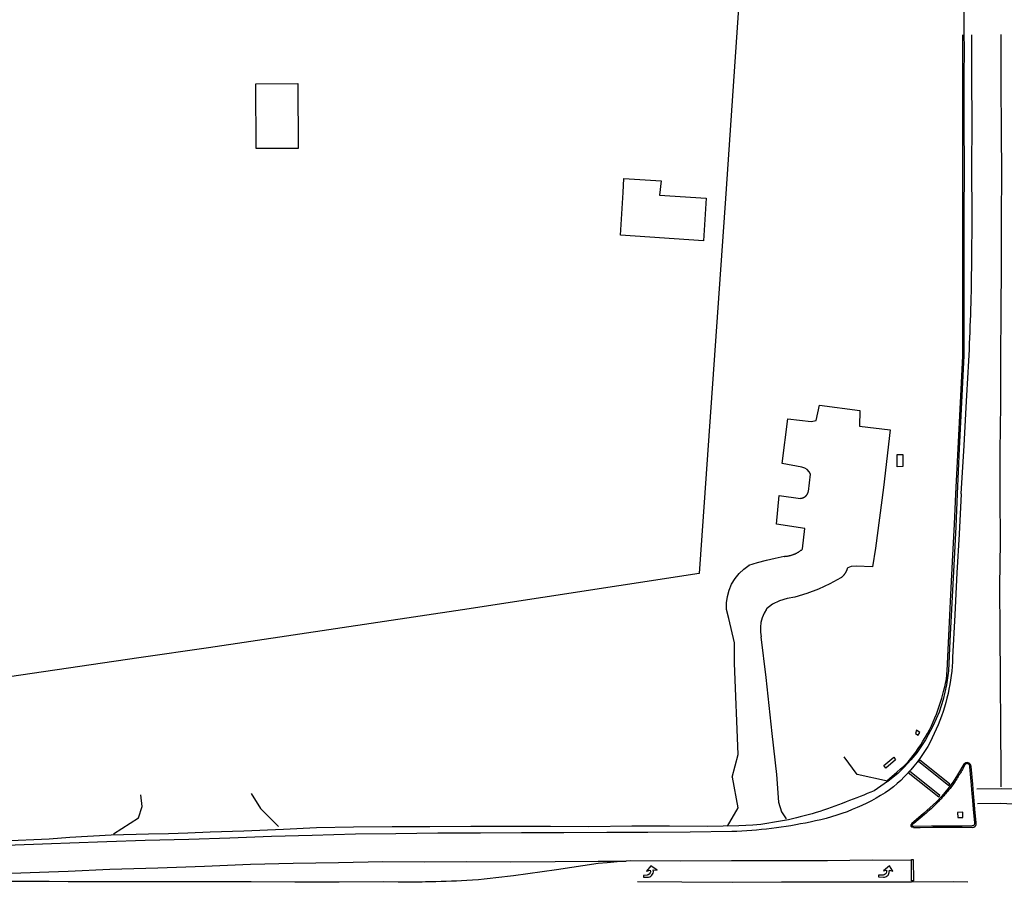
# Model space of a CAD drawing. Units: feet. Extents: x -6.02 to 0.02, y -6.52 to 0.01.
# Drawn here: x -5.07 to -4.72, y -2.17 to -1.86 of the extents above; entities that cross this region are included whole.
import ezdxf

# ---------------------------------------------------------------- set-up
doc = ezdxf.new("R2010")
doc.units = ezdxf.units.FT
doc.header["$LTSCALE"] = 100
doc.header["$MEASUREMENT"] = 0
doc.linetypes.add('HIDDEN2', pattern=[0.1875, 0.125, -0.0625])
doc.layers.add('VICINITY-SC', color=251, linetype='Continuous')

msp = doc.modelspace()

# ---------------------------------------------------------------- linework, layer by layer
at = {"layer": 'VICINITY-SC'}
msp.add_line((-4.7867, -2.02764), (-4.786, -2.02138), dxfattribs=at)
at = {"layer": 'VICINITY-SC', "flags": 128}
for points in [[(-4.80625, -1.77009), (-4.80989, -1.81797), (-4.81686, -1.92118), (-4.82649, -2.0575), (-4.91259, -2.07072), (-5.00492, -2.08446), (-5.03028, -2.08809), (-5.13362, -2.10322), (-5.22835, -2.11741)], [(-4.73027, -1.83518), (-4.73017, -1.86164)], [(-4.73306, -2.02847), (-4.73228, -2.01205), (-4.73144, -1.99524), (-4.73054, -1.97842), (-4.73058, -1.961), (-4.73056, -1.94416), (-4.73055, -1.92723), (-4.73049, -1.91017), (-4.73052, -1.89364), (-4.73055, -1.87737), (-4.73057, -1.8616)], [(-4.73017, -1.86164), (-4.73012, -1.86626), (-4.73015, -1.87744), (-4.73013, -1.89367), (-4.73008, -1.91019), (-4.73013, -1.92727), (-4.73015, -1.94412), (-4.73016, -1.96094), (-4.73016, -1.97833), (-4.73099, -1.99525), (-4.73183, -2.01203), (-4.7326, -2.02847)], [(-4.71669, -1.86157), (-4.7167, -1.87915), (-4.71663, -1.89699), (-4.71654, -1.91192), (-4.71658, -1.92817), (-4.71656, -1.94525), (-4.71668, -1.96256), (-4.71683, -1.97886), (-4.7168, -1.99606), (-4.71709, -2.01304), (-4.71704, -2.02898), (-4.717, -2.04592), (-4.71717, -2.06208), (-4.7171, -2.07878), (-4.71697, -2.09608), (-4.71679, -2.11336), (-4.71671, -2.12973), (-4.71671, -2.13507)], [(-4.78908, -2.01879), (-4.79621, -2.01742), (-4.79418, -2.0012), (-4.78577, -2.00218), (-4.78395, -2.00187), (-4.78274, -1.99623), (-4.76798, -1.99815), (-4.7681, -2.00385), (-4.75702, -2.00522), (-4.75943, -2.02622), (-4.76235, -2.04824), (-4.76335, -2.05504), (-4.76929, -2.05478), (-4.77111, -2.05494), (-4.77238, -2.05536)], [(-4.786, -2.02135), (-4.7865, -2.02045), (-4.78721, -2.0197), (-4.78807, -2.01913), (-4.78905, -2.01879)], [(-4.7889, -2.04854), (-4.78803, -2.04105), (-4.79832, -2.03958), (-4.7974, -2.02914), (-4.78963, -2.03014)], [(-4.7896, -2.03011), (-4.78955, -2.03011), (-4.78949, -2.03011), (-4.78944, -2.0301), (-4.78939, -2.0301), (-4.78934, -2.03009), (-4.78928, -2.03008), (-4.78923, -2.03007), (-4.78918, -2.03006), (-4.78913, -2.03005), (-4.78907, -2.03004), (-4.78902, -2.03003), (-4.78897, -2.03002), (-4.78892, -2.03), (-4.78887, -2.02999), (-4.78882, -2.02997), (-4.78877, -2.02996), (-4.78872, -2.02994), (-4.78867, -2.02992), (-4.78862, -2.0299), (-4.78857, -2.02988), (-4.78852, -2.02986), (-4.78847, -2.02984), (-4.78842, -2.02982), (-4.78837, -2.02979), (-4.78832, -2.02977), (-4.78828, -2.02974), (-4.78823, -2.02972), (-4.78818, -2.02969), (-4.78814, -2.02966), (-4.78809, -2.02963), (-4.78805, -2.02961), (-4.78801, -2.02958), (-4.78796, -2.02955), (-4.78792, -2.02951), (-4.78788, -2.02948), (-4.78783, -2.02945), (-4.78779, -2.02942), (-4.78775, -2.02938), (-4.78771, -2.02935), (-4.78767, -2.02931), (-4.78763, -2.02927), (-4.78759, -2.02924), (-4.78756, -2.0292), (-4.78752, -2.02916), (-4.78748, -2.02912), (-4.78745, -2.02908), (-4.78741, -2.02904), (-4.78738, -2.029), (-4.78735, -2.02896), (-4.78731, -2.02892), (-4.78728, -2.02887), (-4.78725, -2.02883), (-4.78722, -2.02879), (-4.78719, -2.02874), (-4.78716, -2.0287), (-4.78713, -2.02865), (-4.7871, -2.02861), (-4.78708, -2.02856), (-4.78705, -2.02851), (-4.78703, -2.02847), (-4.787, -2.02842), (-4.78698, -2.02837), (-4.78696, -2.02832), (-4.78694, -2.02828), (-4.78692, -2.02823), (-4.7869, -2.02818), (-4.78688, -2.02813), (-4.78686, -2.02808), (-4.78684, -2.02803), (-4.78682, -2.02798), (-4.78681, -2.02792), (-4.78678, -2.02783)], [(-4.7326, -2.02847), (-4.73311, -2.04046), (-4.73378, -2.05444), (-4.73452, -2.06822), (-4.73525, -2.08195), (-4.73577, -2.09281), (-4.73647, -2.0979), (-4.73773, -2.10321), (-4.73919, -2.10792), (-4.74136, -2.11277), (-4.74417, -2.11797), (-4.74722, -2.12263), (-4.74945, -2.12521), (-4.75188, -2.12784), (-4.75418, -2.13012), (-4.75785, -2.13313), (-4.75791, -2.13304)], [(-4.79554, -2.05123), (-4.79536, -2.05122), (-4.79518, -2.05121), (-4.79499, -2.05119), (-4.79481, -2.05118), (-4.79463, -2.05116), (-4.79445, -2.05113), (-4.79427, -2.05111), (-4.79409, -2.05108), (-4.79391, -2.05105), (-4.79373, -2.05101), (-4.79355, -2.05097), (-4.79337, -2.05093), (-4.79319, -2.05088), (-4.79301, -2.05083), (-4.79284, -2.05078), (-4.79266, -2.05073), (-4.79249, -2.05067), (-4.79232, -2.05061), (-4.79214, -2.05055), (-4.79197, -2.05048), (-4.7918, -2.05041), (-4.79164, -2.05034), (-4.79147, -2.05026), (-4.7913, -2.05019), (-4.79114, -2.0501), (-4.79098, -2.05002), (-4.79082, -2.04993), (-4.79066, -2.04984), (-4.7905, -2.04975), (-4.79034, -2.04966), (-4.79019, -2.04956), (-4.79003, -2.04946), (-4.78988, -2.04936), (-4.78973, -2.04925), (-4.78958, -2.04914), (-4.78944, -2.04903), (-4.78929, -2.04892), (-4.78915, -2.0488), (-4.7889, -2.04858)], [(-4.80834, -2.05447), (-4.8052, -2.05346), (-4.80201, -2.05259), (-4.7988, -2.05183), (-4.79555, -2.0512)], [(-4.8165, -2.07049), (-4.81651, -2.06812), (-4.8162, -2.06578), (-4.81557, -2.0635), (-4.81464, -2.06134), (-4.81342, -2.0593), (-4.81194, -2.05747), (-4.81022, -2.05584), (-4.8083, -2.05447)], [(-4.77486, -2.05897), (-4.77476, -2.0589), (-4.77468, -2.05884), (-4.77459, -2.05876), (-4.7745, -2.05869), (-4.77442, -2.05862), (-4.77433, -2.05854), (-4.77425, -2.05847), (-4.77417, -2.05839), (-4.77409, -2.05831), (-4.77401, -2.05823), (-4.77393, -2.05815), (-4.77386, -2.05806), (-4.77378, -2.05798), (-4.77371, -2.05789), (-4.77364, -2.0578), (-4.77357, -2.05771), (-4.7735, -2.05762), (-4.77343, -2.05753), (-4.77337, -2.05744), (-4.7733, -2.05735), (-4.77324, -2.05725), (-4.77318, -2.05716), (-4.77312, -2.05706), (-4.77307, -2.05696), (-4.77301, -2.05686), (-4.77296, -2.05676), (-4.77291, -2.05666), (-4.77286, -2.05656), (-4.77281, -2.05646), (-4.77276, -2.05636), (-4.77272, -2.05625), (-4.77268, -2.05615), (-4.77264, -2.05604), (-4.7726, -2.05594), (-4.77256, -2.05583), (-4.77252, -2.05572), (-4.77249, -2.05562), (-4.77246, -2.05551), (-4.77242, -2.05537)], [(-4.77497, -2.05899), (-4.77893, -2.06119), (-4.78305, -2.06312), (-4.7873, -2.06475), (-4.79164, -2.06609)], [(-4.79169, -2.06607), (-4.79449, -2.06651), (-4.79719, -2.06737), (-4.79972, -2.06865), (-4.80202, -2.0703)], [(-4.81443, -2.13152), (-4.81223, -2.12326), (-4.81357, -2.09007), (-4.81358, -2.08262), (-4.81567, -2.07384), (-4.81653, -2.07051)], [(-4.80201, -2.07041), (-4.80287, -2.07192), (-4.80353, -2.07356), (-4.80397, -2.07525), (-4.80418, -2.07698), (-4.80418, -2.07874), (-4.80395, -2.08047)], [(-4.80397, -2.08047), (-4.80223, -2.09528), (-4.80003, -2.11563), (-4.79833, -2.1305), (-4.79755, -2.1406), (-4.79656, -2.14404), (-4.79481, -2.1466)], [(-4.68098, -2.13657), (-4.68988, -2.13633), (-4.6996, -2.1361), (-4.70816, -2.13582), (-4.71658, -2.13571), (-4.7255, -2.13583)], [(-4.68126, -2.14218), (-4.69019, -2.14196), (-4.69963, -2.1416), (-4.70812, -2.14154), (-4.7167, -2.14108), (-4.72518, -2.14118)], [(-4.7492, -2.16179), (-4.76354, -2.16172), (-4.77974, -2.16192), (-4.79693, -2.16194), (-4.81475, -2.16189), (-4.83336, -2.16205), (-4.8513, -2.16197), (-4.85295, -2.16202), (-4.85856, -2.16212), (-4.86325, -2.16216), (-4.87878, -2.16228), (-4.8949, -2.16234), (-4.91115, -2.16228), (-4.92626, -2.16234), (-4.94156, -2.16231), (-4.95768, -2.16263), (-4.9741, -2.16286), (-4.9896, -2.16328), (-5.00634, -2.16398), (-5.02341, -2.16453), (-5.04081, -2.16512), (-5.05598, -2.16575), (-5.06304, -2.166), (-5.07996, -2.16664)], [(-4.84885, -2.16941), (-4.83282, -2.16955), (-4.8145, -2.16963), (-4.79647, -2.16956), (-4.7794, -2.16958), (-4.76338, -2.16956), (-4.7492, -2.16951), (-4.73404, -2.16948), (-4.72873, -2.16954)]]:
    msp.add_lwpolyline(points, dxfattribs=at)
for points in [[(-4.73118, -2.02852), (-4.73012, -2.01089), (-4.7292, -1.99487, 0.004107), (-4.72827, -1.97807, 0.004101), (-4.72762, -1.96128, 0.007049), (-4.7273, -1.94447), (-4.72721, -1.92726), (-4.72723, -1.9102), (-4.72715, -1.89348), (-4.72724, -1.87741), (-4.72732, -1.86168)], [(-4.73118, -2.02852), (-4.73189, -2.04321), (-4.73268, -2.05722), (-4.73342, -2.07253), (-4.73425, -2.08794, -0.047114), (-4.73593, -2.10109, -0.048558), (-4.74021, -2.11407, -0.063885), (-4.74721, -2.1261, -0.064881), (-4.75719, -2.13611, -0.04928), (-4.77077, -2.14331, -0.051137), (-4.78607, -2.14781, -0.022112), (-4.80015, -2.15018, -0.02238), (-4.81457, -2.1513), (-4.82968, -2.15155), (-4.84508, -2.15163), (-4.86007, -2.15163), (-4.87566, -2.15169), (-4.89108, -2.15174), (-4.90599, -2.15182), (-4.92149, -2.1519), (-4.93679, -2.15205), (-4.95148, -2.15226), (-4.9672, -2.15267), (-4.98201, -2.15312), (-4.99718, -2.15365), (-5.0121, -2.15411), (-5.02794, -2.15453), (-5.0419, -2.15502), (-5.05536, -2.1555), (-5.06205, -2.15574), (-5.07854, -2.15636)], [(-4.75785, -2.13313), (-4.75811, -2.13271), (-4.75726, -2.13204), (-4.75459, -2.1297), (-4.75319, -2.12847), (-4.75217, -2.12762), (-4.75049, -2.12595), (-4.74768, -2.12237, 0.050848), (-4.74133, -2.11137, 0.048415), (-4.73746, -2.0999, 0.058607), (-4.73628, -2.0929), (-4.73564, -2.08006), (-4.7349, -2.06513), (-4.7342, -2.05079), (-4.73356, -2.03948), (-4.73306, -2.02847)], [(-4.75791, -2.13304), (-4.76275, -2.13643, -0.009216), (-4.77303, -2.14052, -0.009636), (-4.78393, -2.14439, -0.023285), (-4.79546, -2.14725, -0.022685), (-4.8069, -2.149), (-4.81201, -2.14917), (-4.82348, -2.1494), (-4.83729, -2.14933), (-4.85098, -2.14935), (-4.86655, -2.14952), (-4.88055, -2.14948), (-4.89454, -2.14938), (-4.90954, -2.1494), (-4.9244, -2.14951), (-4.93815, -2.14952), (-4.9522, -2.14966), (-4.96565, -2.14997), (-4.97766, -2.15054), (-4.99208, -2.15111), (-5.00434, -2.1515), (-5.01246, -2.15187), (-5.0195, -2.15206), (-5.0268, -2.15219), (-5.04031, -2.1526), (-5.05543, -2.15345), (-5.06286, -2.15409), (-5.07975, -2.15479)], [(-5.1479, -2.16956), (-5.13151, -2.16971), (-5.11445, -2.16955), (-5.09711, -2.16939), (-5.08002, -2.16929), (-5.06292, -2.16931), (-5.05592, -2.16941), (-5.0403, -2.1694), (-5.02288, -2.16942), (-5.0057, -2.16943), (-4.98942, -2.16945), (-4.97352, -2.16951), (-4.95739, -2.16951), (-4.94136, -2.16947), (-4.93593, -2.16954, 0.005377), (-4.92595, -2.16948, 0.008062), (-4.91099, -2.16899, 0.017923), (-4.894, -2.16722), (-4.8783, -2.16501), (-4.86319, -2.16279), (-4.85986, -2.16248), (-4.85625, -2.16218), (-4.85295, -2.16202)]]:
    msp.add_lwpolyline(points, format="xyb", dxfattribs=at)
for points in [[(-4.97236, -1.90294), (-4.98758, -1.90297), (-4.98768, -1.8794), (-4.97246, -1.87937), (-4.97236, -1.90294)], [(-4.82485, -1.93658), (-4.85513, -1.93443), (-4.85408, -1.91898), (-4.85382, -1.91388), (-4.8403, -1.91467), (-4.84085, -1.91989), (-4.82385, -1.92103), (-4.82485, -1.93658)], [(-4.7544, -2.01866), (-4.75444, -2.01418), (-4.75238, -2.01416), (-4.75234, -2.01859)], [(-4.74682, -2.11618), (-4.74623, -2.1152), (-4.74736, -2.11446), (-4.74777, -2.11561)], [(-4.75931, -2.12731), (-4.7557, -2.12426), (-4.75502, -2.12524), (-4.75852, -2.12825)], [(-4.74604, -2.14974), (-4.74141, -2.14971), (-4.73076, -2.14971), (-4.72692, -2.14978), (-4.72621, -2.14951), (-4.72579, -2.14912), (-4.72566, -2.14866), (-4.72571, -2.14804), (-4.72621, -2.1431), (-4.72643, -2.14006), (-4.72664, -2.13738), (-4.72692, -2.13402), (-4.72749, -2.12756), (-4.72772, -2.1269), (-4.72821, -2.12638), (-4.72881, -2.12612), (-4.72941, -2.12623), (-4.73013, -2.12673), (-4.73245, -2.13066), (-4.73411, -2.13324), (-4.73596, -2.13574), (-4.73821, -2.1384), (-4.74016, -2.14041), (-4.7448, -2.1447), (-4.74913, -2.14829), (-4.74945, -2.14877), (-4.74948, -2.14934), (-4.74906, -2.14956), (-4.74842, -2.14972), (-4.74844, -2.14976)], [(-4.73567, -2.13449), (-4.73528, -2.134), (-4.74629, -2.12516), (-4.74668, -2.12565)], [(-4.7393, -2.13866), (-4.73891, -2.13818), (-4.74999, -2.12928), (-4.75038, -2.12977)], [(-4.73242, -2.14617), (-4.73049, -2.14616), (-4.7305, -2.14421), (-4.73245, -2.14433)], [(-4.74917, -2.1692), (-4.74919, -2.16146), (-4.7486, -2.16144), (-4.74855, -2.16917)]]:
    msp.add_lwpolyline(points, close=True, dxfattribs=at)
at = {"layer": 'VICINITY-SC', "linetype": 'HIDDEN2', "flags": 128}
for points in [[(-4.75794, -2.13298), (-4.76899, -2.13047), (-4.77372, -2.12412)], [(-4.81443, -2.13152), (-4.81244, -2.14269), (-4.81631, -2.14926)], [(-5.03946, -2.1521), (-5.03043, -2.1463), (-5.02909, -2.14219), (-5.02956, -2.13787)], [(-4.98941, -2.13746), (-4.98599, -2.14283), (-4.97944, -2.14946)]]:
    msp.add_lwpolyline(points, dxfattribs=at)
at = {"layer": 'VICINITY-SC', "flags": 128}
for points in [[(-4.74872, -2.14864, 0.314044), (-4.74903, -2.14887, 0.181386), (-4.74902, -2.1491, 0.144966), (-4.74886, -2.14927, 0.222012), (-4.74851, -2.14929), (-4.74198, -2.14921), (-4.73037, -2.14917), (-4.72722, -2.14915, 0.033383), (-4.72677, -2.14903, 0.029542), (-4.7264, -2.14888, 0.087625), (-4.72624, -2.14843, 0.060432), (-4.72622, -2.1481), (-4.72666, -2.1431), (-4.72693, -2.14001), (-4.72711, -2.13757), (-4.72744, -2.13445), (-4.72798, -2.12768, 0.103896), (-4.72814, -2.12715, 0.104027), (-4.7285, -2.12674, 0.168774), (-4.72904, -2.12657, 0.138326), (-4.72949, -2.12671, 0.109178), (-4.72979, -2.12706), (-4.73045, -2.12826, -0.016136), (-4.73247, -2.13167, -0.0092), (-4.73371, -2.13355, -0.020046), (-4.73574, -2.13624, -0.013135), (-4.73718, -2.13791, -0.015195), (-4.73977, -2.14072, -0.025617), (-4.7445, -2.14507), (-4.74835, -2.14828)], [(-4.84491, -2.16783, 0.225627), (-4.8434, -2.1668, 0.11039), (-4.84312, -2.16591), (-4.84313, -2.16518), (-4.84173, -2.16534), (-4.84405, -2.16376), (-4.84558, -2.16569), (-4.84422, -2.16529), (-4.84418, -2.16585, -0.149908), (-4.84459, -2.1667, -0.14515), (-4.84537, -2.16717), (-4.84675, -2.16725), (-4.84673, -2.1679)], [(-4.75801, -2.16735, 0.176492), (-4.75732, -2.16617), (-4.75724, -2.16525), (-4.75606, -2.16566), (-4.75722, -2.16374), (-4.75944, -2.16555), (-4.75836, -2.16531), (-4.75834, -2.16596, -0.167572), (-4.75875, -2.16675, -0.167672), (-4.75956, -2.16712), (-4.76117, -2.1671), (-4.76122, -2.16778), (-4.7594, -2.16781, 0.188958)]]:
    msp.add_lwpolyline(points, format="xyb", close=True, dxfattribs=at)

doc.saveas('drawing.dxf')
